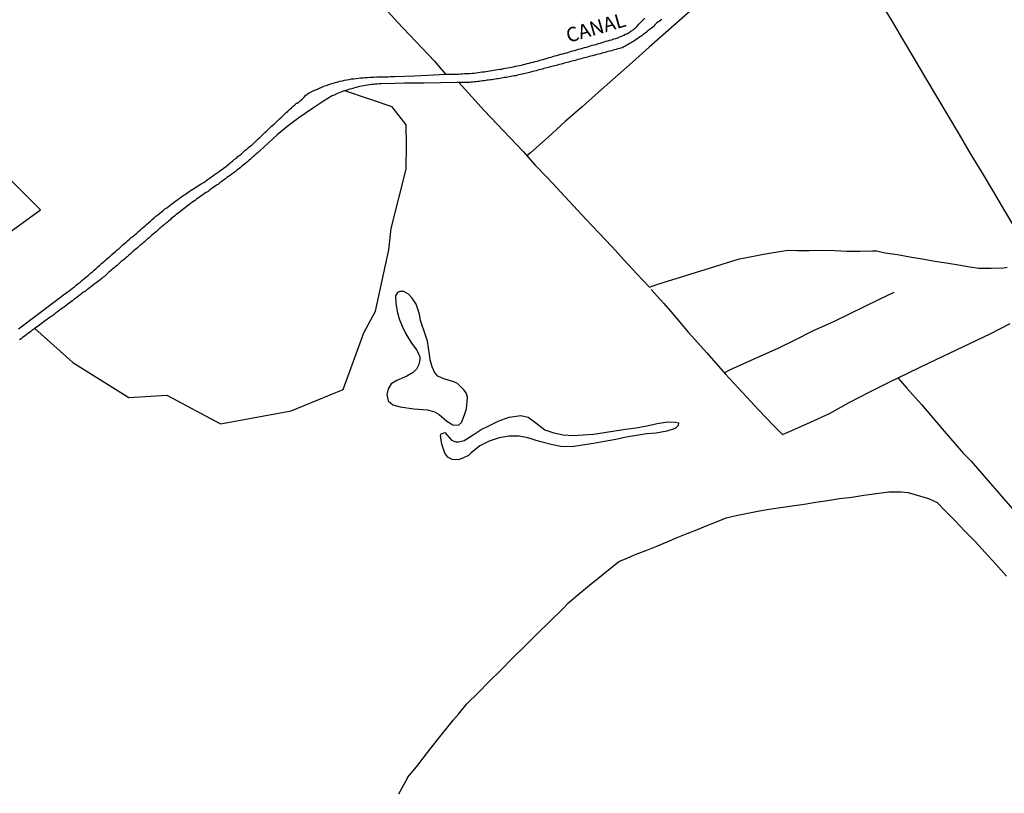
# Model space of a CAD drawing. Units: millimetres. Extents: x 185551 to 187964, y 1657657 to 1660434.
# Drawn here: x 187033 to 187205, y 1657913 to 1658048 of the extents above; entities that cross this region are included whole.
import ezdxf
from ezdxf.enums import TextEntityAlignment as Align

# ---------------------------------------------------------------- set-up
doc = ezdxf.new("R2010")
doc.units = ezdxf.units.MM
for name, color, linetype in [('IMAGEM', 7, 'Continuous'), ('V-BANHADO', 102, 'Continuous'), ('V-CANAL', 4, 'Continuous'), ('V-LAGOA', 5, 'Continuous'), ('V-LOTE', 1, 'Continuous'), ('V-NOME_DOS_LOGRADOUROS', 7, 'Continuous'), ('V-VALETA', 6, 'Continuous')]:
    doc.layers.add(name, color=color, linetype=linetype)
picture_1 = doc.add_image_def('image1.jpg', size_in_pixel=(4020, 4626))

msp = doc.modelspace()

# ---------------------------------------------------------------- linework, layer by layer
at = {"layer": 'V-BANHADO'}
msp.add_lwpolyline([(187024.55, 1658005.65), (187036.99, 1658014.61), (187014.48, 1658036.94)], dxfattribs=at)
msp.add_lwpolyline([(187090.12, 1658035.39), (187089.97, 1658035.35), (187089.62, 1658035.22), (187089.28, 1658035.07), (187088.94, 1658034.94), (187088.59, 1658034.79), (187088.25, 1658034.64), (187087.91, 1658034.51), (187086.39, 1658033.58), (187084.64, 1658032.38), (187082.09, 1658030.63), (187081.63, 1658030.32), (187080.24, 1658029.27), (187078.32, 1658027.7), (187075.26, 1658024.91), (187075.2, 1658024.8), (187075.13, 1658024.76), (187075.05, 1658024.67), (187074.98, 1658024.63), (187074.75, 1658024.42), (187074.45, 1658024.18), (187074.21, 1658023.94), (187073.94, 1658023.73), (187073.66, 1658023.47), (187073.4, 1658023.26), (187073.16, 1658023.02), (187072.91, 1658022.83), (187072.62, 1658022.57), (187072.39, 1658022.4), (187072.09, 1658022.16), (187071.84, 1658021.95), (187071.54, 1658021.72), (187071.26, 1658021.5), (187070.98, 1658021.24), (187070.7, 1658021.03), (187070.42, 1658020.84), (187070.12, 1658020.62), (187069.82, 1658020.43), (187069.54, 1658020.22), (187069.26, 1658020), (187068.94, 1658019.76), (187068.66, 1658019.55), (187068.32, 1658019.32), (187068.04, 1658019.1), (187067.72, 1658018.89), (187067.42, 1658018.67), (187067.12, 1658018.48), (187066.82, 1658018.27), (187066.52, 1658018.03), (187066.24, 1658017.82), (187065.92, 1658017.62), (187065.64, 1658017.43), (187065.32, 1658017.24), (187065.06, 1658017.02), (187064.76, 1658016.83), (187064.48, 1658016.64), (187064.2, 1658016.44), (187063.97, 1658016.25), (187063.69, 1658016.04), (187063.43, 1658015.87), (187063.11, 1658015.63), (187062.85, 1658015.42), (187062.58, 1658015.22), (187062.3, 1658015.03), (187062.04, 1658014.84), (187061.78, 1658014.62), (187061.55, 1658014.43), (187061.25, 1658014.19), (187060.99, 1658013.98), (187060.69, 1658013.76), (187060.43, 1658013.55), (187060.13, 1658013.29), (187059.88, 1658013.12), (187059.6, 1658012.86), (187059.34, 1658012.63), (187059.08, 1658012.39), (187058.76, 1658012.18), (187058.76, 1658012.18), (187058.52, 1658011.94), (187058.25, 1658011.75), (187057.99, 1658011.49), (187057.71, 1658011.26), (187057.45, 1658011.04), (187057.22, 1658010.81), (187056.94, 1658010.57), (187056.66, 1658010.34), (187056.38, 1658010.1), (187056.15, 1658009.91), (187055.87, 1658009.65), (187055.63, 1658009.48), (187055.35, 1658009.22), (187055.14, 1658009.03), (187054.92, 1658008.83), (187054.65, 1658008.6), (187054.41, 1658008.41), (187054.18, 1658008.19), (187053.9, 1658007.96), (187053.64, 1658007.74), (187053.34, 1658007.49), (187053.06, 1658007.25), (187052.82, 1658007.01), (187052.63, 1658006.87), (187052.35, 1658006.61), (187052.12, 1658006.42), (187051.88, 1658006.22), (187051.62, 1658006.01), (187051.39, 1658005.79), (187051.09, 1658005.56), (187050.83, 1658005.32), (187050.58, 1658005.13), (187050.34, 1658004.89), (187050.1, 1658004.72), (187049.82, 1658004.46), (187049.59, 1658004.29), (187049.33, 1658004.06), (187049.12, 1658003.87), (187048.84, 1658003.65), (187048.62, 1658003.43), (187048.39, 1658003.22), (187048.13, 1658002.98), (187047.92, 1658002.84), (187047.68, 1658002.6), (187047.4, 1658002.39), (187047.12, 1658002.17), (187046.8, 1658001.94), (187046.54, 1658001.74), (187046.25, 1658001.49), (187045.95, 1658001.27), (187045.64, 1658001.03), (187045.39, 1658000.87), (187045.07, 1658000.63), (187044.81, 1658000.41), (187044.49, 1658000.2), (187044.21, 1657999.99), (187043.93, 1657999.75), (187043.68, 1657999.56), (187043.4, 1657999.34), (187043.12, 1657999.15), (187042.82, 1657998.94), (187042.56, 1657998.74), (187042.3, 1657998.55), (187042, 1657998.31), (187041.77, 1657998.12), (187041.45, 1657997.88), (187041.15, 1657997.67), (187040.82, 1657997.46), (187040.55, 1657997.24), (187040.22, 1657997.03), (187039.95, 1657996.81), (187039.62, 1657996.56), (187039.37, 1657996.34), (187039.05, 1657996.11), (187038.75, 1657995.89), (187038.44, 1657995.68), (187038.19, 1657995.51), (187037.87, 1657995.27), (187037.61, 1657995.08), (187037.33, 1657994.88), (187037.09, 1657994.67), (187036.82, 1657994.48), (187036.56, 1657994.28), (187036.3, 1657994.14), (187036.02, 1657993.92), (187036, 1657993.91), (187042.64, 1657987.95), (187052.4, 1657981.83), (187059.06, 1657982.25), (187068.42, 1657977.26), (187080.78, 1657979.51), (187089.81, 1657983.25), (187093.43, 1657993.15), (187095.51, 1657996.89), (187097.8, 1658007.62), (187098.21, 1658011.36), (187100.83, 1658021.67), (187100.91, 1658026), (187100.87, 1658029.41), (187098.37, 1658032.57)], close=True, dxfattribs=at)
at = {"layer": 'V-CANAL'}
for points in [[(187033.13, 1657993.84), (187036.89, 1657996.69), (187040.72, 1657999.54), (187040.82, 1657999.62), (187040.97, 1657999.75), (187041.01, 1657999.79), (187041.08, 1657999.84), (187041.14, 1657999.9), (187041.64, 1658000.24), (187041.96, 1658000.48), (187042.28, 1658000.71), (187042.56, 1658000.91), (187042.9, 1658001.18), (187043.2, 1658001.45), (187043.56, 1658001.72), (187043.89, 1658001.98), (187044.21, 1658002.24), (187044.49, 1658002.49), (187044.79, 1658002.75), (187045.05, 1658002.94), (187045.35, 1658003.22), (187045.71, 1658003.54), (187046.03, 1658003.8), (187046.33, 1658004.06), (187046.68, 1658004.36), (187046.99, 1658004.64), (187047.32, 1658004.92), (187047.62, 1658005.22), (187047.92, 1658005.45), (187048.22, 1658005.71), (187048.52, 1658005.99), (187048.86, 1658006.26), (187049.16, 1658006.52), (187049.46, 1658006.78), (187049.76, 1658007.08), (187050.06, 1658007.34), (187050.36, 1658007.59), (187050.7, 1658007.87), (187051, 1658008.11), (187051.32, 1658008.41), (187051.6, 1658008.67), (187051.92, 1658008.96), (187052.2, 1658009.2), (187052.52, 1658009.48), (187052.8, 1658009.74), (187053.14, 1658009.99), (187053.45, 1658010.23), (187053.79, 1658010.51), (187054.09, 1658010.81), (187054.41, 1658011.06), (187054.69, 1658011.32), (187054.99, 1658011.58), (187055.25, 1658011.82), (187055.57, 1658012.07), (187055.85, 1658012.33), (187056.19, 1658012.63), (187056.49, 1658012.91), (187056.83, 1658013.19), (187057.13, 1658013.47), (187057.45, 1658013.72), (187057.78, 1658013.98), (187058.07, 1658014.21), (187058.38, 1658014.48), (187058.69, 1658014.75), (187059.02, 1658014.97), (187059.32, 1658015.2), (187059.62, 1658015.44), (187059.94, 1658015.67), (187060.31, 1658015.91), (187060.6, 1658016.16), (187060.95, 1658016.42), (187061.24, 1658016.64), (187061.59, 1658016.87), (187061.89, 1658017.09), (187062.23, 1658017.3), (187062.55, 1658017.51), (187062.92, 1658017.77), (187063.28, 1658018.01), (187063.61, 1658018.2), (187063.92, 1658018.44), (187064.21, 1658018.61), (187064.57, 1658018.82), (187064.89, 1658019.02), (187065.21, 1658019.23), (187065.49, 1658019.38), (187065.81, 1658019.61), (187066.09, 1658019.83), (187066.41, 1658020.04), (187066.69, 1658020.24), (187066.69, 1658020.24), (187067.03, 1658020.47), (187067.33, 1658020.69), (187067.65, 1658020.92), (187067.98, 1658021.18), (187068.27, 1658021.39), (187068.58, 1658021.61), (187068.9, 1658021.84), (187069.26, 1658022.12), (187069.56, 1658022.36), (187069.91, 1658022.6), (187070.18, 1658022.85), (187070.51, 1658023.11), (187070.82, 1658023.36), (187071.19, 1658023.64), (187071.47, 1658023.88), (187071.79, 1658024.14), (187072.09, 1658024.37), (187072.44, 1658024.7), (187072.75, 1658024.99), (187073.08, 1658025.25), (187073.38, 1658025.53), (187073.68, 1658025.75), (187073.98, 1658026), (187074.28, 1658026.28), (187074.56, 1658026.56), (187075.01, 1658026.97), (187075.31, 1658027.25), (187075.56, 1658027.51), (187075.88, 1658027.78), (187076.16, 1658028.08), (187076.46, 1658028.36), (187076.89, 1658028.79), (187077.3, 1658029.18), (187077.54, 1658029.39), (187077.83, 1658029.64), (187078.14, 1658029.93), (187078.41, 1658030.18), (187078.69, 1658030.46), (187078.99, 1658030.74), (187079.29, 1658031.02), (187079.57, 1658031.3), (187079.85, 1658031.53), (187080.17, 1658031.83), (187080.45, 1658032.09), (187080.79, 1658032.39), (187081.09, 1658032.67), (187081.39, 1658032.94), (187081.69, 1658033.23), (187081.71, 1658033.22), (187081.8, 1658033.23), (187081.88, 1658033.29), (187081.97, 1658033.27), (187082.08, 1658033.42), (187082.4, 1658033.7), (187082.68, 1658033.93), (187083, 1658034.28), (187083.28, 1658034.53), (187083.6, 1658034.85), (187083.88, 1658035), (187084.26, 1658035.19), (187084.61, 1658035.35), (187084.99, 1658035.54), (187085.34, 1658035.69), (187085.72, 1658035.86), (187086.13, 1658036.03), (187086.49, 1658036.16), (187086.88, 1658036.31), (187087.31, 1658036.46), (187087.69, 1658036.59), (187088.08, 1658036.69), (187088.51, 1658036.85), (187088.89, 1658036.93), (187089.28, 1658037.04), (187089.71, 1658037.12), (187090.09, 1658037.21), (187090.48, 1658037.29), (187090.91, 1658037.36), (187091.29, 1658037.45), (187091.68, 1658037.49), (187092.11, 1658037.53), (187092.49, 1658037.57), (187092.88, 1658037.62), (187093.31, 1658037.66), (187093.69, 1658037.68), (187094.08, 1658037.72), (187094.51, 1658037.75), (187094.9, 1658037.75), (187095.28, 1658037.77), (187095.71, 1658037.79), (187096.1, 1658037.79), (187096.48, 1658037.79), (187096.91, 1658037.81), (187097.3, 1658037.83), (187097.68, 1658037.83), (187098.11, 1658037.87), (187098.5, 1658037.87), (187098.88, 1658037.87), (187102.29, 1658038), (187104.56, 1658038.08), (187107.72, 1658038.26), (187107.72, 1658038.26), (187109.27, 1658038.3), (187109.64, 1658038.3), (187109.98, 1658038.3), (187110.33, 1658038.35), (187110.67, 1658038.35), (187111.01, 1658038.37), (187111.35, 1658038.37), (187111.7, 1658038.39), (187112.04, 1658038.41), (187112.38, 1658038.43), (187112.73, 1658038.47), (187113.07, 1658038.49), (187113.41, 1658038.58), (187113.75, 1658038.62), (187114.1, 1658038.67), (187114.44, 1658038.71), (187114.78, 1658038.75), (187115.13, 1658038.82), (187115.47, 1658038.86), (187115.81, 1658038.92), (187116.15, 1658038.97), (187116.5, 1658039.03), (187116.84, 1658039.08), (187117.18, 1658039.14), (187117.53, 1658039.18), (187117.87, 1658039.27), (187118.21, 1658039.33), (187118.55, 1658039.4), (187118.9, 1658039.46), (187119.24, 1658039.52), (187119.58, 1658039.59), (187119.93, 1658039.65), (187120.27, 1658039.74), (187120.61, 1658039.8), (187120.96, 1658039.87), (187121.32, 1658039.98), (187121.64, 1658040.04), (187121.98, 1658040.12), (187122.33, 1658040.21), (187122.67, 1658040.3), (187123.01, 1658040.38), (187123.36, 1658040.47), (187123.74, 1658040.58), (187124.08, 1658040.66), (187124.43, 1658040.77), (187124.77, 1658040.85), (187125.11, 1658040.96), (187125.46, 1658041.09), (187125.8, 1658041.18), (187126.14, 1658041.26), (187126.48, 1658041.37), (187126.83, 1658041.48), (187127.17, 1658041.56), (187127.51, 1658041.67), (187127.86, 1658041.78), (187128.2, 1658041.86), (187128.54, 1658041.95), (187128.88, 1658042.03), (187129.23, 1658042.12), (187129.57, 1658042.25), (187129.91, 1658042.33), (187130.26, 1658042.44), (187130.6, 1658042.55), (187130.94, 1658042.63), (187131.28, 1658042.72), (187131.63, 1658042.8), (187131.97, 1658042.93), (187132.31, 1658043.02), (187132.66, 1658043.1), (187133, 1658043.21), (187133.34, 1658043.32), (187133.68, 1658043.4), (187134.03, 1658043.49), (187134.37, 1658043.62), (187134.71, 1658043.72), (187135.06, 1658043.81), (187135.4, 1658043.9), (187135.74, 1658044.02), (187136.09, 1658044.13), (187136.43, 1658044.22), (187136.77, 1658044.3), (187137.11, 1658044.43), (187137.46, 1658044.52), (187137.8, 1658044.63), (187137.97, 1658044.69), (187138.07, 1658044.8), (187138.29, 1658044.86), (187138.49, 1658044.93), (187138.83, 1658045.08), (187139.17, 1658045.25), (187139.47, 1658045.4), (187139.77, 1658045.57), (187140.09, 1658045.76), (187140.41, 1658045.98), (187140.69, 1658046.19), (187140.97, 1658046.41), (187141.2, 1658046.69), (187141.5, 1658047.01), (187141.85, 1658047.37), (187142.19, 1658047.73), (187142.19, 1658047.73), (187142.55, 1658048.08)], [(187145.51, 1658047.91), (187145.3, 1658047.73), (187145.09, 1658047.56), (187144.85, 1658047.39), (187144.61, 1658047.22), (187144.46, 1658047.05), (187144.29, 1658046.88), (187144.1, 1658046.68), (187143.91, 1658046.51), (187143.71, 1658046.34), (187143.5, 1658046.17), (187143.26, 1658046), (187143.07, 1658045.83), (187142.83, 1658045.63), (187142.6, 1658045.46), (187142.4, 1658045.31), (187142.19, 1658045.14), (187142, 1658044.99), (187141.79, 1658044.84), (187141.55, 1658044.67), (187141.36, 1658044.54), (187141.12, 1658044.39), (187140.86, 1658044.22), (187140.63, 1658044.07), (187140.35, 1658043.92), (187140.11, 1658043.77), (187139.85, 1658043.62), (187139.6, 1658043.47), (187139.36, 1658043.32), (187139.09, 1658043.19), (187138.83, 1658043.06), (187138.57, 1658042.89), (187138.36, 1658042.8), (187138.31, 1658042.82), (187138.31, 1658042.82), (187138.1, 1658042.76), (187137.8, 1658042.68), (187137.54, 1658042.59), (187137.24, 1658042.55), (187136.99, 1658042.46), (187136.69, 1658042.38), (187136.43, 1658042.29), (187136.13, 1658042.22), (187135.87, 1658042.16), (187135.57, 1658042.08), (187135.31, 1658042.01), (187135.01, 1658041.92), (187134.76, 1658041.86), (187134.5, 1658041.78), (187134.2, 1658041.71), (187133.94, 1658041.65), (187133.64, 1658041.56), (187133.38, 1658041.5), (187133.08, 1658041.41), (187132.83, 1658041.35), (187132.53, 1658041.26), (187132.27, 1658041.2), (187131.97, 1658041.11), (187131.71, 1658041.05), (187131.41, 1658040.98), (187131.16, 1658040.92), (187130.9, 1658040.83), (187130.64, 1658040.77), (187130.38, 1658040.68), (187130.08, 1658040.62), (187129.83, 1658040.53), (187129.53, 1658040.47), (187129.27, 1658040.4), (187128.97, 1658040.32), (187128.71, 1658040.25), (187128.41, 1658040.19), (187128.16, 1658040.1), (187127.9, 1658040.04), (187127.64, 1658039.98), (187127.38, 1658039.91), (187127.08, 1658039.82), (187126.83, 1658039.76), (187126.53, 1658039.68), (187126.27, 1658039.61), (187125.97, 1658039.55), (187125.71, 1658039.46), (187125.41, 1658039.38), (187125.16, 1658039.31), (187124.9, 1658039.25), (187124.64, 1658039.18), (187124.38, 1658039.12), (187124.08, 1658039.03), (187123.83, 1658038.97), (187123.53, 1658038.88), (187123.27, 1658038.82), (187122.97, 1658038.75), (187122.71, 1658038.67), (187122.41, 1658038.6), (187122.16, 1658038.52), (187121.9, 1658038.45), (187121.64, 1658038.39), (187121.38, 1658038.32), (187121.08, 1658038.28), (187120.83, 1658038.22), (187120.53, 1658038.15), (187120.27, 1658038.11), (187119.97, 1658038.02), (187119.71, 1658037.98), (187119.41, 1658037.94), (187119.15, 1658037.87), (187118.85, 1658037.81), (187118.6, 1658037.77), (187118.34, 1658037.72), (187118.04, 1658037.68), (187117.78, 1658037.64), (187117.48, 1658037.57), (187117.23, 1658037.53), (187116.93, 1658037.49), (187116.67, 1658037.45), (187116.37, 1658037.4), (187116.11, 1658037.36), (187115.81, 1658037.29), (187115.55, 1658037.27), (187115.25, 1658037.23), (187115, 1658037.21), (187114.74, 1658037.17), (187114.44, 1658037.12), (187114.18, 1658037.1), (187113.88, 1658037.06), (187113.63, 1658037.02), (187113.33, 1658036.99), (187113.07, 1658036.97), (187112.77, 1658036.93), (187112.51, 1658036.89), (187112.21, 1658036.87), (187111.95, 1658036.85), (187111.65, 1658036.85), (187111.4, 1658036.85), (187111.14, 1658036.85), (187110.84, 1658036.85), (187110.84, 1658036.85), (187110.58, 1658036.85), (187110.03, 1658036.81)], [(187110.03, 1658036.81), (187109.69, 1658036.8), (187104.01, 1658036.69), (187100.56, 1658036.74), (187097.2, 1658036.6), (187096.82, 1658036.63), (187096.48, 1658036.61), (187096.14, 1658036.59), (187095.8, 1658036.55), (187095.45, 1658036.52), (187095.11, 1658036.5), (187094.77, 1658036.46), (187094.42, 1658036.42), (187094.08, 1658036.37), (187093.74, 1658036.29), (187093.39, 1658036.25), (187093.05, 1658036.16), (187092.71, 1658036.12), (187092.37, 1658036.03), (187092.02, 1658035.95), (187091.68, 1658035.86), (187091.34, 1658035.75), (187090.99, 1658035.65), (187090.65, 1658035.56), (187090.31, 1658035.43), (187090.12, 1658035.39)], [(187090.12, 1658035.39), (187089.97, 1658035.35), (187089.62, 1658035.22), (187089.28, 1658035.07), (187088.94, 1658034.94), (187088.59, 1658034.79), (187088.25, 1658034.64), (187087.91, 1658034.51), (187086.39, 1658033.58), (187084.64, 1658032.38), (187082.09, 1658030.63), (187081.63, 1658030.32), (187080.24, 1658029.27), (187078.32, 1658027.7), (187075.26, 1658024.91), (187075.2, 1658024.8), (187075.13, 1658024.76), (187075.05, 1658024.67), (187074.98, 1658024.63), (187074.75, 1658024.42), (187074.45, 1658024.18), (187074.21, 1658023.94), (187073.94, 1658023.73), (187073.66, 1658023.47), (187073.4, 1658023.26), (187073.16, 1658023.02), (187072.91, 1658022.83), (187072.62, 1658022.57), (187072.39, 1658022.4), (187072.09, 1658022.16), (187071.84, 1658021.95), (187071.54, 1658021.72), (187071.26, 1658021.5), (187070.98, 1658021.24), (187070.7, 1658021.03), (187070.42, 1658020.84), (187070.12, 1658020.62), (187069.82, 1658020.43), (187069.54, 1658020.22), (187069.26, 1658020), (187068.94, 1658019.76), (187068.66, 1658019.55), (187068.32, 1658019.32), (187068.04, 1658019.1), (187067.72, 1658018.89), (187067.42, 1658018.67), (187067.12, 1658018.48), (187066.82, 1658018.27), (187066.52, 1658018.03), (187066.24, 1658017.82), (187065.92, 1658017.62), (187065.64, 1658017.43), (187065.32, 1658017.24), (187065.06, 1658017.02), (187064.76, 1658016.83), (187064.48, 1658016.64), (187064.2, 1658016.44), (187063.97, 1658016.25), (187063.69, 1658016.04), (187063.43, 1658015.87), (187063.11, 1658015.63), (187062.85, 1658015.42), (187062.58, 1658015.22), (187062.3, 1658015.03), (187062.04, 1658014.84), (187061.78, 1658014.62), (187061.55, 1658014.43), (187061.25, 1658014.19), (187060.99, 1658013.98), (187060.69, 1658013.76), (187060.43, 1658013.55), (187060.13, 1658013.29), (187059.88, 1658013.12), (187059.6, 1658012.86), (187059.34, 1658012.63), (187059.08, 1658012.39), (187058.76, 1658012.18), (187058.76, 1658012.18), (187058.52, 1658011.94), (187058.25, 1658011.75), (187057.99, 1658011.49), (187057.71, 1658011.26), (187057.45, 1658011.04), (187057.22, 1658010.81), (187056.94, 1658010.57), (187056.66, 1658010.34), (187056.38, 1658010.1), (187056.15, 1658009.91), (187055.87, 1658009.65), (187055.63, 1658009.48), (187055.35, 1658009.22), (187055.14, 1658009.03), (187054.92, 1658008.83), (187054.65, 1658008.6), (187054.41, 1658008.41), (187054.18, 1658008.19), (187053.9, 1658007.96), (187053.64, 1658007.74), (187053.34, 1658007.49), (187053.06, 1658007.25), (187052.82, 1658007.01), (187052.63, 1658006.87), (187052.35, 1658006.61), (187052.12, 1658006.42), (187051.88, 1658006.22), (187051.62, 1658006.01), (187051.39, 1658005.79), (187051.09, 1658005.56), (187050.83, 1658005.32), (187050.58, 1658005.13), (187050.34, 1658004.89), (187050.1, 1658004.72), (187049.82, 1658004.46), (187049.59, 1658004.29), (187049.33, 1658004.06), (187049.12, 1658003.87), (187048.84, 1658003.65), (187048.62, 1658003.43), (187048.39, 1658003.22), (187048.13, 1658002.98), (187047.92, 1658002.84), (187047.68, 1658002.6), (187047.4, 1658002.39), (187047.12, 1658002.17), (187046.8, 1658001.94), (187046.54, 1658001.74), (187046.25, 1658001.49), (187045.95, 1658001.27), (187045.64, 1658001.03), (187045.39, 1658000.87), (187045.07, 1658000.63), (187044.81, 1658000.41), (187044.49, 1658000.2), (187044.21, 1657999.99), (187043.93, 1657999.75), (187043.68, 1657999.56), (187043.4, 1657999.34), (187043.12, 1657999.15), (187042.82, 1657998.94), (187042.56, 1657998.74), (187042.3, 1657998.55), (187042, 1657998.31), (187041.77, 1657998.12), (187041.45, 1657997.88), (187041.15, 1657997.67), (187040.82, 1657997.46), (187040.55, 1657997.24), (187040.22, 1657997.03), (187039.95, 1657996.81), (187039.62, 1657996.56), (187039.37, 1657996.34), (187039.05, 1657996.11), (187038.75, 1657995.89), (187038.44, 1657995.68), (187038.19, 1657995.51), (187037.87, 1657995.27), (187037.61, 1657995.08), (187037.33, 1657994.88), (187037.09, 1657994.67), (187036.82, 1657994.48), (187036.56, 1657994.28), (187036.3, 1657994.14), (187036.02, 1657993.92), (187036, 1657993.91)], [(187036, 1657993.91), (187035.79, 1657993.75), (187035.47, 1657993.51), (187035.21, 1657993.32), (187034.93, 1657993.11), (187034.67, 1657992.91), (187034.37, 1657992.68), (187034.12, 1657992.51), (187033.84, 1657992.29), (187033.58, 1657992.1), (187033.3, 1657991.91)]]:
    msp.add_lwpolyline(points, dxfattribs=at)
at = {"layer": 'V-LAGOA'}
for points in [[(187103.24, 1657988.48), (187103.05, 1657987.62), (187102.67, 1657986.78), (187102.05, 1657986.2), (187100.95, 1657985.58), (187099.24, 1657984.81), (187098.21, 1657984.23), (187097.69, 1657983.37), (187097.45, 1657982.35), (187097.69, 1657981.24), (187098.52, 1657980.58), (187099.77, 1657980.2), (187102.19, 1657979.86), (187104.59, 1657979.68), (187105.78, 1657979.36), (187106.6, 1657978.88), (187107.93, 1657977.7), (187108.98, 1657977.04), (187109.97, 1657977.02), (187110.53, 1657977.48), (187111.01, 1657978.8), (187111.4, 1657979.86), (187111.5, 1657981.16), (187111.58, 1657981.9), (187111.33, 1657982.68), (187110.93, 1657983.18), (187110.35, 1657983.76), (187109.83, 1657984.26), (187109.16, 1657984.56), (187107.43, 1657985.1), (187106.4, 1657985.58), (187105.79, 1657986.26), (187105.37, 1657987.2), (187105.05, 1657988.4), (187104.93, 1657989.35), (187104.56, 1657991.65), (187104.22, 1657992.74), (187103.37, 1657995.28), (187103.19, 1657996.37), (187102.56, 1657998.13), (187101.88, 1657999.17), (187101.26, 1657999.9), (187100.41, 1658000.34), (187099.73, 1658000.36), (187099.33, 1658000.16), (187099, 1657999.56), (187099.01, 1657998.28), (187099.25, 1657996.84), (187099.61, 1657995.57), (187100.14, 1657994.27), (187100.8, 1657992.95), (187101.77, 1657991.32), (187102.68, 1657990.1), (187103.06, 1657989.34), (187103.22, 1657989)], [(187113.93, 1657976.25), (187115.19, 1657976.84), (187116.91, 1657977.7), (187118.86, 1657978.39), (187120.84, 1657978.71), (187122.15, 1657978.42), (187123.51, 1657977.4), (187125.04, 1657976.19), (187126.65, 1657975.66), (187128.25, 1657975.32), (187129.95, 1657975.23), (187131.74, 1657975.29), (187133.56, 1657975.42), (187135.41, 1657975.7), (187137.27, 1657975.99), (187139.13, 1657976.28), (187141.01, 1657976.57), (187142.85, 1657976.9), (187144.66, 1657977.27), (187146.55, 1657977.57), (187147.91, 1657977.53), (187148.38, 1657977.39), (187148.37, 1657976.94), (187147.85, 1657976.42), (187146.34, 1657975.98), (187144.48, 1657975.63), (187142.81, 1657975.5), (187141.06, 1657975.18), (187139.25, 1657974.92), (187137.44, 1657974.53), (187135.51, 1657974.14), (187133.57, 1657973.8), (187131.63, 1657973.5), (187129.69, 1657973.24), (187127.84, 1657973.27), (187126.15, 1657973.64), (187124.12, 1657974.18), (187122.12, 1657974.82), (187120.6, 1657975.1), (187118.81, 1657975.09), (187117.1, 1657974.77), (187115.34, 1657974.23), (187113.69, 1657973.38), (187112.22, 1657972.17), (187111.72, 1657971.74), (187110.72, 1657971.22), (187109.92, 1657970.98), (187108.86, 1657970.99), (187108.11, 1657971.44), (187107.6, 1657972.14), (187107.09, 1657973.69), (187106.95, 1657974.41), (187106.86, 1657975.24), (187106.96, 1657975.5), (187107.58, 1657975.7), (187107.97, 1657975.33), (187108.77, 1657974.36), (187109.52, 1657974.11), (187110, 1657974.07), (187110.99, 1657974.35), (187112.55, 1657975.3), (187113.57, 1657976.01), (187113.93, 1657976.25)]]:
    msp.add_lwpolyline(points, close=True, dxfattribs=at)
at = {"layer": 'V-LOTE'}
for points in [[(187173.71, 1658073.92), (187174.65, 1658072.32), (187176.81, 1658068.27), (187175.22, 1658067.83), (187173.7, 1658067.4), (187175.59, 1658064.3), (187177.57, 1658061.06), (187179.53, 1658057.73), (187181.53, 1658054.4), (187183.53, 1658051.07), (187185.53, 1658047.74), (187187.53, 1658044.41), (187189.49, 1658041.06), (187191.49, 1658037.71), (187193.47, 1658034.39), (187195.45, 1658031.07), (187197.43, 1658027.75), (187199.37, 1658024.43), (187201.39, 1658021.1), (187203.35, 1658017.77), (187205.33, 1658014.44), (187207.31, 1658011.11), (187209.29, 1658007.78), (187210.02, 1658006.49)], [(187167.97, 1658067.97), (187169.17, 1658065.96), (187168.47, 1658065.19), (187166.02, 1658063.07), (187163.2, 1658060.6), (187160.42, 1658058.11), (187157.56, 1658055.62), (187154.72, 1658053.09), (187151.88, 1658050.56), (187149.02, 1658048.03), (187146.14, 1658045.5), (187143.26, 1658042.97), (187140.36, 1658040.36), (187137.4, 1658037.75), (187134.44, 1658035.14), (187131.56, 1658032.57), (187128.62, 1658030), (187125.62, 1658027.29), (187122.54, 1658024.54)], [(187097.21, 1658049.71), (187099.28, 1658047.43), (187101.45, 1658045.15), (187103.61, 1658042.84), (187105.78, 1658040.53), (187107.72, 1658038.26)], [(187110.03, 1658036.81), (187112.3, 1658034.33), (187114.49, 1658031.94), (187116.73, 1658029.55), (187119.01, 1658027.17), (187121.29, 1658024.79), (187123.4, 1658022.4), (187125.67, 1658020.04), (187127.85, 1658017.67), (187130.07, 1658015.3), (187132.27, 1658012.93), (187134.5, 1658010.56), (187136.76, 1658008.19), (187138.91, 1658005.81), (187141.13, 1658003.43), (187143.32, 1658001.11), (187144.62, 1658001.59), (187146.68, 1658002.23), (187148.75, 1658002.87), (187150.79, 1658003.51), (187152.89, 1658004.15), (187154.92, 1658004.79), (187156.96, 1658005.43), (187159.08, 1658006.07), (187161.2, 1658006.45), (187163.28, 1658006.83), (187165.35, 1658007.21), (187167.49, 1658007.58), (187169.13, 1658007.52), (187171.29, 1658007.49), (187173.44, 1658007.55), (187175.68, 1658007.48), (187177.88, 1658007.41), (187180.08, 1658007.4), (187182.31, 1658007.43), (187183.03, 1658007.43), (187184.42, 1658007.12), (187186.64, 1658006.79), (187188.81, 1658006.41), (187190.98, 1658006.03), (187193.15, 1658005.65), (187195.17, 1658005.36), (187197.29, 1658005.02), (187199.3, 1658004.63), (187200.85, 1658004.39), (187203.01, 1658004.42), (187205.23, 1658004.45), (187205.82, 1658004.58)], [(187122.54, 1658024.54), (187122.08, 1658024.19), (187121.96, 1658024.03)], [(187109.11, 1657925.55), (187110, 1657926.54), (187111.46, 1657928.37), (187113.41, 1657930.3), (187115.36, 1657932.27), (187117.36, 1657934.25), (187119.42, 1657936.31), (187121.61, 1657938.46), (187123.8, 1657940.63), (187125.99, 1657942.8), (187128.18, 1657944.97), (187129.17, 1657946.01), (187130.46, 1657947.12), (187132.85, 1657949.06), (187135.23, 1657951), (187137.61, 1657952.94), (187137.97, 1657953.2), (187139.26, 1657953.72), (187141.04, 1657954.47), (187142.88, 1657955.18), (187144.64, 1657955.91), (187146.4, 1657956.64), (187148.16, 1657957.37), (187149.92, 1657958.1), (187151.72, 1657958.81), (187153.52, 1657959.52), (187155.32, 1657960.23), (187156.71, 1657960.84), (187158.45, 1657961.23), (187160.51, 1657961.64), (187162.55, 1657962.05), (187164.23, 1657962.36), (187166.22, 1657962.65), (187168.25, 1657962.94), (187170.33, 1657963.23), (187172.39, 1657963.55), (187174.45, 1657963.87), (187176.51, 1657964.19), (187178.66, 1657964.46), (187180.79, 1657964.8), (187182.98, 1657965.09), (187185.15, 1657965.34), (187187.27, 1657965.39), (187188.53, 1657965.23), (187189.66, 1657964.91), (187192.05, 1657964.22), (187193.61, 1657963.52), (187195.04, 1657961.99), (187196.67, 1657960.36), (187198.39, 1657958.52), (187200.21, 1657956.67), (187201.99, 1657954.78), (187203.81, 1657952.74), (187205.72, 1657950.64)], [(187101.08, 1657915.47), (187102.06, 1657916.67), (187102.87, 1657917.65), (187104.54, 1657919.84), (187106.26, 1657922.01), (187109.11, 1657925.55)], [(187099.55, 1657912.65), (187101.11, 1657915.5)]]:
    msp.add_lwpolyline(points, dxfattribs=at)
at = {"layer": 'V-VALETA'}
for points in [[(187143.62, 1658000.7), (187145.79, 1657998.3), (187147.07, 1657996.83), (187150.16, 1657993.21), (187153.36, 1657989.66), (187156.54, 1657985.96), (187160.32, 1657981.89), (187162.44, 1657979.64), (187164.99, 1657976.95), (187166.55, 1657975.36), (187168.19, 1657976.06), (187171.45, 1657977.55), (187174.75, 1657979.04), (187178.19, 1657980.98), (187181.82, 1657982.84), (187185.22, 1657984.49), (187188.71, 1657986.18), (187192.2, 1657987.87), (187195.75, 1657989.56), (187199.3, 1657991.25), (187202.83, 1657992.94), (187206.32, 1657994.74)], [(187156.38, 1657986.14), (187157.46, 1657986.73), (187159.81, 1657987.79), (187162.81, 1657989.13), (187165.79, 1657990.47), (187168.79, 1657991.88), (187171.88, 1657993.49), (187175.67, 1657995.19), (187178.25, 1657996.44), (187180.88, 1657997.7), (187183.53, 1657999), (187186.05, 1658000.21)], [(187186.78, 1657985.24), (187188.29, 1657983.46), (187190.83, 1657980.59), (187194.47, 1657976.34), (187198.11, 1657972.11), (187199.54, 1657970.75), (187201.73, 1657968.17), (187205.19, 1657964.19), (187208.73, 1657960.15)]]:
    msp.add_lwpolyline(points, dxfattribs=at)

# ---------------------------------------------------------------- texts
at = {"layer": 'V-NOME_DOS_LOGRADOUROS'}
msp.add_text('CANAL', height=2.5, rotation=16, dxfattribs=at).set_placement((187129.4, 1658042.99), align=Align.BOTTOM_LEFT)

# ---------------------------------------------------------------- referenced raster images: frames only (the image files are external)
at = {"layer": 'IMAGEM'}
image = msp.add_image(picture_1, insert=(185550.84, 1657657.48), size_in_units=(2413.02, 2776.77), dxfattribs=at)
image.dxf.flags = 7

doc.saveas('drawing.dxf')
